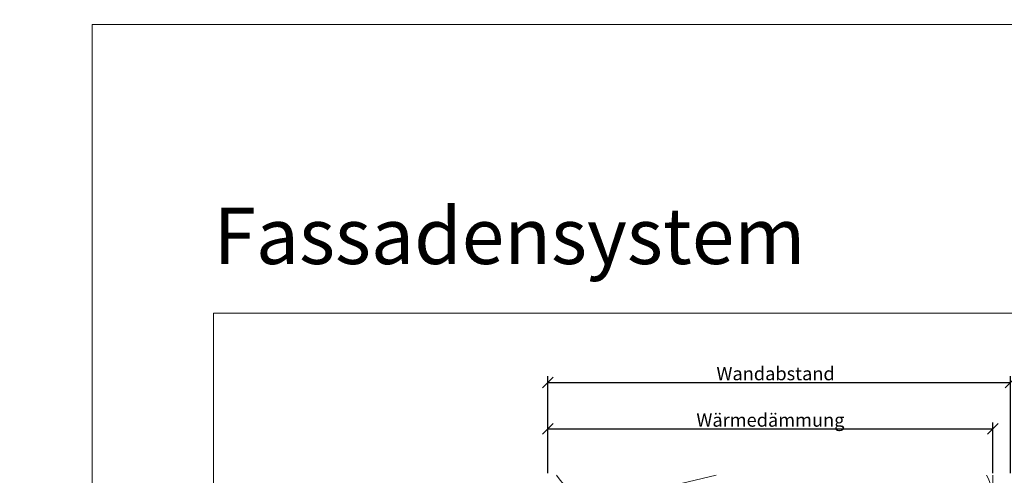
# Model space of a CAD drawing. Units: millimetres. Extents: x -1685 to 11055, y 4 to 6486.
# Drawn here: x 5939 to 6216, y 447 to 574 of the extents above; entities that cross this region are included whole.
import ezdxf

# ---------------------------------------------------------------- set-up
doc = ezdxf.new("R2010")
doc.units = ezdxf.units.MM
doc.layers.get('Defpoints').update_dxf_attribs({"lineweight": 5})
doc.layers.add('Bemassung', color=3, linetype='Continuous', lineweight=5)
doc.layers.add('Dämmung', color=30, linetype='Continuous', lineweight=5)
doc.layers.add('Blattrahmen_innen', color=251, linetype='Continuous', lineweight=5, true_color=0x696969)
doc.layers.add('Text_DE', color=7, linetype='Continuous')
doc.styles.get("Standard").update_dxf_attribs({"font": 'arial.ttf'})
doc.styles.add('Text-H1.9', font='arial.ttf', dxfattribs={"height": 1.9})
doc.styles.add('Text-H3', font='arial.ttf', dxfattribs={"height": 3})
doc.styles.add('Überschrift-H8', font='arialbd.ttf', dxfattribs={"height": 8})
doc.dimstyles.new('ISO-25', dxfattribs={"dimtxt": 2.5, "dimasz": 3, "dimexe": 1.75, "dimexo": 0.625, "dimtad": 1, "dimtxsty": 'Standard', "dimblk": 'OBLIQUE', "dimcen": 2.5, "dimadec": 0, "dimazin": 0, "dimtfac": 1, "dimtmove": 0, "dimatfit": 3, "dimfxl": 1, "dimarcsym": 0})

# ---------------------------------------------------------------- blocks, each defined once
blk = doc.blocks.new('_Oblique')
at = {"color": 0, "linetype": 'ByBlock', "lineweight": -2}
blk.add_line((-0.5, -0.5), (0.5, 0.5), dxfattribs=at)
blk = doc.blocks.new('*D87')
at = {"layer": 'Bemassung', "color": 0, "lineweight": -2, "transparency": 16777216}
for p, q in [((6087.43, 447.19), (6087.43, 461.34)), ((6087.43, 459.59), (6212.33, 459.59)), ((6212.33, 447.19), (6212.33, 461.34))]:
    blk.add_line(p, q, dxfattribs=at)
at = {"layer": 'Defpoints', "color": 0, "transparency": 16777216}
for p in [(6212.33, 459.59), (6087.43, 446.57), (6212.33, 446.57)]:
    blk.add_point(p, dxfattribs=at)
at = {"layer": 'Bemassung', "color": 0, "lineweight": -2, "transparency": 16777216, "xscale": 3, "yscale": 3, "zscale": 3, "rotation": 180}
blk.add_blockref('_Oblique', (6087.43, 459.59), dxfattribs=at)
at = {"layer": 'Bemassung', "color": 0, "lineweight": -2, "transparency": 16777216, "xscale": 3, "yscale": 3, "zscale": 3}
blk.add_blockref('_Oblique', (6212.33, 459.59), dxfattribs=at)
blk = doc.blocks.new('*D88')
at = {"layer": 'Bemassung', "color": 0, "lineweight": -2, "transparency": 16777216}
for p, q in [((6087.43, 460.21), (6087.43, 474.36)), ((6087.43, 472.61), (6217.33, 472.61)), ((6217.33, 447.19), (6217.33, 474.36))]:
    blk.add_line(p, q, dxfattribs=at)
at = {"layer": 'Defpoints', "color": 0, "transparency": 16777216}
for p in [(6217.33, 472.61), (6087.43, 459.59), (6217.33, 446.57)]:
    blk.add_point(p, dxfattribs=at)
at = {"layer": 'Bemassung', "color": 0, "lineweight": -2, "transparency": 16777216, "xscale": 3, "yscale": 3, "zscale": 3, "rotation": 180}
blk.add_blockref('_Oblique', (6087.43, 472.61), dxfattribs=at)
at = {"layer": 'Bemassung', "color": 0, "lineweight": -2, "transparency": 16777216, "xscale": 3, "yscale": 3, "zscale": 3}
blk.add_blockref('_Oblique', (6217.33, 472.61), dxfattribs=at)
blk = doc.blocks.new('A$Ceb3aadbc')
at = {"layer": 'Dämmung'}
for p, q in [((-105.94, -6.65), (-77.67, 0)), ((-18.96, -22.08), (-105.94, -7.47)), ((-103.21, -98.57), (-18.96, -84.61)), ((-18.96, -145.49), (-105.94, -130.89)), ((-105.94, -160.92), (-18.96, -146.31)), ((-18.96, -176.35), (-105.94, -161.74)), ((-25.55, -178.27), (-18.96, -177.17)), ((-105.94, -191.78), (-82.12, -187.77)), ((-18.96, -207.2), (-105.94, -192.6)), ((-31.62, -211), (-18.96, -208.02))]:
    blk.add_line(p, q, dxfattribs=at)
for points in [[(0, -114.05), (0, 0)], [(0, -116.05), (0, -178.27)], [(0, -187.77), (0, -211)]]:
    blk.add_lwpolyline(points, dxfattribs=at)
for points in [[(-106.1, -37.54, 0.002668), (-105.94, -37.5), (-18.96, -22.9, -1.262603), (-18.96, -52.93), (-105.94, -38.32, 0.002668), (-106.1, -38.29, 0.002668)], [(-106.1, -68.4, 0.002668), (-105.94, -68.36), (-18.96, -53.75, -1.262603), (-18.96, -83.79), (-105.94, -69.18, 0.002668), (-106.1, -69.14, 0.002668)], [(-119.35, -96.05, 0.021106), (-118.31, -96.84)], [(-116.7, -101.42, 0.879493), (-105.94, -130.07), (-29.96, -118.05)]]:
    blk.add_lwpolyline(points, format="xyb", dxfattribs=at)
for centre, start, end in [((-109.47, 8.37), 212.8414, 283.2405), ((-15.43, -7.06), 256.7595, 27.2378), ((-109.47, -22.49), 76.7595, 228.5453), ((-15.43, -99.62), 295.0299, 103.2405), ((-15.43, -130.48), 256.7595, 69.257), ((-109.47, -145.9), 76.7595, 283.2405), ((-15.43, -161.33), 256.7595, 103.2405), ((-109.47, -176.76), 76.7595, 185.6426), ((-15.43, -192.19), 64.3793, 103.2405), ((-109.47, -176.76), 225.5715, 283.2405), ((-15.43, -192.19), 256.7595, 16.6112), ((-109.47, -207.61), 76.7595, 192.6855), ((-15.43, -223.04), 51.2973, 103.2405)]:
    blk.add_arc(centre, 15.43, start, end, dxfattribs=at)

msp = doc.modelspace()

# ---------------------------------------------------------------- linework, layer by layer
at = {"layer": 'Blattrahmen_innen'}
msp.add_lwpolyline([(5993.614, 39.848), (6327.518, 39.848), (6327.518, 492.049), (5993.614, 492.049)], close=True, dxfattribs=at)
at = {"layer": 'Defpoints'}
msp.add_lwpolyline([(5959.544, 573.06), (6361.588, 573.06), (6361.588, 4.455), (5959.544, 4.455)], close=True, dxfattribs=at)

# ---------------------------------------------------------------- block references
at = {"layer": 'Dämmung'}
msp.add_blockref('A$Ceb3aadbc', (6212.326, 446.565), dxfattribs=at)

# ---------------------------------------------------------------- texts
at = {"layer": 'Text_DE'}
for s, width, insert, char_height, attachment_point, style in [('\\pi80.0813;SPIDI   ist ein eingetragenes Warenzeichen der Slavonia Baubedarf GmbH Wien. "Schematische Darstellung" Dieses Dokument stellt\\P\\pi14.95025;KEINE Verlegeanleitung (Montageanleitung) dar, sondern dient der bloßen Veranschaulichung des Produkts. Das gilt insbesondere für alle\\P\\pi49.31647;bildlichen Darstellungen. Sie sind ausschließlich beispielhaft und begründen keine Haftung bzw. stellen keine Grundlage für Gewährleis-\\P\\pi39.6496;tungs- oder sonstige Ansprüche dar. Vor der Montage ist (unbedingt) Rücksprache mit unseren Technikern zu halten, um eine ordnungs-\\P\\pi83.15779;gemäße und fachgerechte Montage sicherstellen zu können. Produktänderungen im Sinne des technischen Fortschrittes vorbehalten.\\P\\pi214.04686;Druckfehler und Irrtümer vorbehalten. Es gelten unsere allgemeinen Geschäftsbedingungen. (c) Slavonia Baubedarf GmbH.', 3691.5284, (664.627, 859.061), 42.75, 1, 'Text-H1.9'), ('{\\fArial|b1|i1|c0|p34;Fassadensystem}', 78.12664, (5993.614, 505.865), 15.78965, 7, 'Überschrift-H8')]:
    msp.add_mtext_dynamic_manual_height_columns(s, width=width, gutter_width=1, heights=[0], dxfattribs=dict(at, insert=insert, char_height=char_height, attachment_point=attachment_point, style=style))
at = {"layer": 'Text_DE', "color": 3, "char_height": 3.75, "attachment_point": 5, "style": 'Text-H3'}
for s, insert in [('Wandabstand', (6151.376, 475.113)), ('Wärmedämmung', (6149.926, 462.089))]:
    msp.add_mtext_dynamic_manual_height_columns(s, width=10.27647, gutter_width=1, heights=[0], dxfattribs=dict(at, insert=insert))

# ---------------------------------------------------------------- dimensions: what is measured, and where the dimension line sits
at = {"layer": 'Bemassung'}
for base, p1, p2, picture, middle in [((6217.326, 472.613), (6087.426, 459.589), (6217.326, 446.565), '*D88', (6151.376, 472.613)), ((6212.326, 459.589), (6087.426, 446.565), (6212.326, 446.565), '*D87', (6137.426, 459.589))]:
    dim = msp.add_linear_dim(base=base, p1=p1, p2=p2, text=' ', dimstyle='ISO-25', dxfattribs=at)
    dim.commit()
    dim.dimension.update_dxf_attribs({"geometry": picture, "text_midpoint": middle, "dimtype": 160})

doc.saveas('drawing.dxf')
